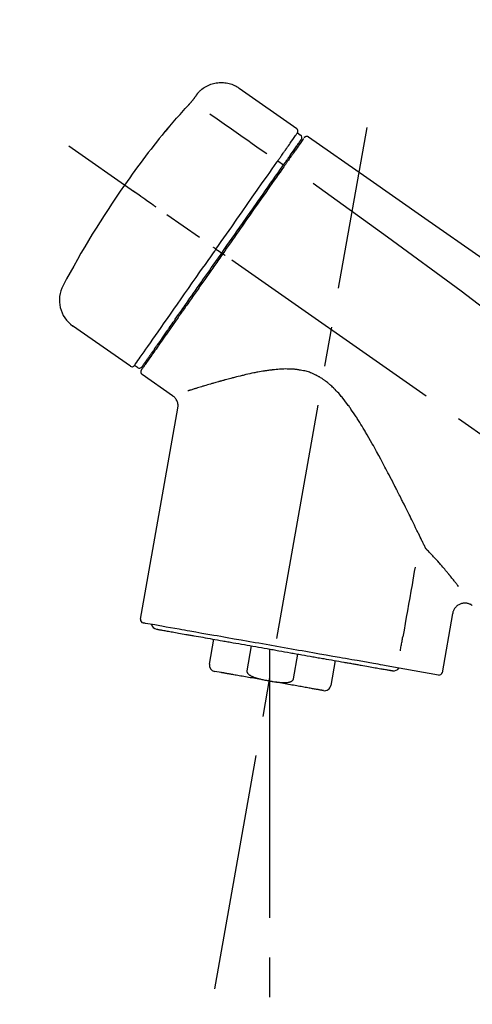
# Model space of a CAD drawing. Extents: x 28111 to 54233, y -21830 to -13430.
# Drawn here: x 33770 to 33842, y -19041 to -18885 of the extents above; entities that cross this region are included whole.
import ezdxf

# ---------------------------------------------------------------- set-up
doc = ezdxf.new("R2010")
doc.units = 0
doc.header["$LTSCALE"] = 50
doc.header["$MEASUREMENT"] = 0
doc.linetypes.add('CENTER2', pattern=[1.125, 0.75, -0.125, 0.125, -0.125])
doc.layers.get('0').update_dxf_attribs({"linetype": 'CONTINUOUS'})
doc.layers.add('150-機器', color=8, linetype='CONTINUOUS')
doc.layers.add('166-寸法B', color=11, linetype='CONTINUOUS')
doc.styles.add('KH001', font='txt')
doc.dimstyles.new('KH1xx030', dxfattribs={"dimscale": 30, "dimtxt": 2, "dimasz": 0.6, "dimexe": 0.3, "dimexo": 1.2, "dimgap": 0.5, "dimtad": 3, "dimdec": 1, "dimdsep": 46, "dimlunit": 6, "dimtxsty": 'KH001', "dimblk": 'DOT', "dimcen": 1, "dimdle": 1, "dimclrd": 256, "dimclre": 256, "dimclrt": 256, "dimadec": 0, "dimazin": 0, "dimtfac": 1, "dimtdec": 1, "dimtix": 1, "dimtmove": 2, "dimatfit": 3, "dimldrblk": 'CLOSEDBLANK', "dimfxl": 1, "dimtolj": 1, "dimtzin": 0, "dimlwd": -1, "dimlwe": -1, "dimarcsym": 0})

# ---------------------------------------------------------------- blocks, each defined once
blk = doc.blocks.new('_Dot')
at = {"color": 0, "linetype": 'ByBlock', "lineweight": -2}
blk.add_line((-0.5, 0), (-1, 0), dxfattribs=at)
at = {"color": 0, "linetype": 'ByBlock', "const_width": 0.5}
blk.add_lwpolyline([(-0.25, 0, 1), (0.25, 0, 1)], format="xyb", close=True, dxfattribs=at)
blk = doc.blocks.new('*D142')
at = {"layer": '166-寸法B', "transparency": 16777216}
for p, q in [((33484.33, -19108.89), (33484.33, -18828.37)), ((34134.33, -18851.29), (34134.33, -18828.37)), ((33502.33, -18837.37), (34116.33, -18837.37))]:
    blk.add_line(p, q, dxfattribs=at)
at = {"layer": '166-寸法B', "transparency": 16777216, "xscale": 18, "yscale": 18, "zscale": 18, "rotation": 180}
blk.add_blockref('_Dot', (33484.33, -18837.37), dxfattribs=at)
at = {"layer": '166-寸法B', "transparency": 16777216, "xscale": 18, "yscale": 18, "zscale": 18}
blk.add_blockref('_Dot', (34134.33, -18837.37), dxfattribs=at)
at = {"layer": '166-寸法B', "transparency": 16777216, "insert": (33809.33, -18792.37), "char_height": 60, "attachment_point": 5, "style": 'KH001'}
blk.add_mtext('\\A1;650', dxfattribs=at)
blk = doc.blocks.new('_ClosedBlank')
at = {"color": 0, "linetype": 'ByBlock', "lineweight": -2}
for p, q in [((-1, 0.1667), (0, 0)), ((-1, 0.1667), (-1, -0.1667)), ((0, 0), (-1, -0.1667))]:
    blk.add_line(p, q, dxfattribs=at)

msp = doc.modelspace()

# ---------------------------------------------------------------- linework, layer by layer
at = {"layer": '150-機器', "color": 13, "linetype": 'Continuous'}
for p, q in [((33804.73, -18896.01), (33813.86, -18902.4)), ((33813.94, -18903.07), (33814.43, -18903.41)), ((33812.81, -18906.6), (33812.97, -18906.71)), ((33810.84, -18907.49), (33811.73, -18908.14)), ((33801.07, -18921.45), (33801.56, -18921.79)), ((33801.56, -18921.79), (33801.97, -18922.08)), ((33787.55, -18939.98), (33778.41, -18933.59)), ((33791.29, -18937.67), (33791.13, -18937.56)), ((33788.69, -18940.18), (33788.2, -18939.83)), ((33794.21, -18944.65), (33789.38, -18941.27)), ((33789.14, -18979.99), (33795.03, -18946.61)), ((33838.47, -18979.08), (33836.82, -18988.45)), ((33800.05, -18987.08), (33800.74, -18983.15)), ((33806.63, -18984.19), (33805.94, -18988.12)), ((33809.5, -18984.69), (33809.5, -18989.72)), ((33813.31, -18989.41), (33814, -18985.48)), ((33819.89, -18986.52), (33819.2, -18990.45)), ((33801.91, -18988.42), (33800.86, -18988.23)), ((33836.25, -18988.8), (33828.54, -18987.44))]:
    msp.add_line(p, q, dxfattribs=at)
at = {"layer": '150-機器', "color": 13, "linetype": 'CENTER2'}
for p, q in [((33800.91, -19038.44), (33824.94, -18902.21)), ((34064.67, -19106.03), (33777.8, -18905.16)), ((33809.5, -18989.72), (33809.5, -19049.93))]:
    msp.add_line(p, q, dxfattribs=at)
at = {"layer": '150-機器', "color": 13, "linetype": 'Continuous'}
for points in [[(33798.21, -18896.77), (33798.26, -18896.72), (33798.31, -18896.66), (33798.36, -18896.61), (33798.41, -18896.55), (33798.52, -18896.44), (33798.63, -18896.34), (33798.74, -18896.24), (33798.85, -18896.14), (33799.04, -18896.01), (33799.22, -18895.88), (33799.42, -18895.77), (33799.62, -18895.66), (33799.82, -18895.56), (33800.03, -18895.47), (33800.24, -18895.39), (33800.46, -18895.32), (33800.68, -18895.26), (33800.9, -18895.21), (33801.12, -18895.17), (33801.35, -18895.14), (33801.57, -18895.12), (33801.8, -18895.11), (33802.02, -18895.11), (33802.25, -18895.12), (33802.48, -18895.14), (33802.7, -18895.17), (33802.92, -18895.21), (33803.15, -18895.26), (33803.36, -18895.32), (33803.58, -18895.39), (33803.79, -18895.47), (33804, -18895.56), (33804.13, -18895.63), (33804.26, -18895.7), (33804.39, -18895.78), (33804.52, -18895.86), (33804.58, -18895.9), (33804.64, -18895.95), (33804.71, -18895.99), (33804.77, -18896.04)], [(33796.78, -18898.61), (33796.78, -18898.61), (33796.79, -18898.6), (33796.79, -18898.59), (33796.8, -18898.59), (33796.81, -18898.58), (33796.82, -18898.57), (33796.83, -18898.55), (33796.84, -18898.54), (33796.86, -18898.52), (33796.87, -18898.51), (33796.89, -18898.49), (33796.91, -18898.47), (33796.92, -18898.45), (33796.94, -18898.43), (33796.96, -18898.41), (33796.97, -18898.39), (33797, -18898.37), (33797.02, -18898.34), (33797.04, -18898.32), (33797.06, -18898.29), (33797.09, -18898.26), (33797.12, -18898.23), (33797.15, -18898.19), (33797.18, -18898.16), (33797.21, -18898.12), (33797.24, -18898.09), (33797.27, -18898.05), (33797.3, -18898.01), (33797.33, -18897.98), (33797.36, -18897.94), (33797.39, -18897.91), (33797.42, -18897.88), (33797.44, -18897.85), (33797.46, -18897.83), (33797.48, -18897.8), (33797.5, -18897.78), (33797.51, -18897.76), (33797.53, -18897.74), (33797.54, -18897.73), (33797.56, -18897.71), (33797.56, -18897.7), (33797.57, -18897.69), (33797.58, -18897.68), (33797.59, -18897.66), (33797.6, -18897.65), (33797.61, -18897.64), (33797.61, -18897.63), (33797.62, -18897.63), (33797.62, -18897.62), (33797.63, -18897.62), (33797.63, -18897.61), (33797.63, -18897.61), (33797.64, -18897.6), (33797.64, -18897.6), (33797.64, -18897.6), (33797.64, -18897.6)], [(33797.64, -18897.6), (33797.64, -18897.59), (33797.65, -18897.59), (33797.65, -18897.58), (33797.65, -18897.58), (33797.66, -18897.57), (33797.67, -18897.56), (33797.67, -18897.55), (33797.68, -18897.54), (33797.69, -18897.52), (33797.7, -18897.51), (33797.71, -18897.49), (33797.73, -18897.48), (33797.74, -18897.46), (33797.75, -18897.44), (33797.77, -18897.42), (33797.78, -18897.4), (33797.8, -18897.37), (33797.82, -18897.34), (33797.84, -18897.32), (33797.85, -18897.29), (33797.87, -18897.27), (33797.89, -18897.24), (33797.91, -18897.21), (33797.93, -18897.18), (33797.95, -18897.16), (33797.96, -18897.14), (33797.98, -18897.11), (33798, -18897.09), (33798.01, -18897.07), (33798.02, -18897.05), (33798.03, -18897.04), (33798.05, -18897.02), (33798.06, -18897), (33798.07, -18896.99), (33798.08, -18896.98), (33798.09, -18896.96), (33798.09, -18896.95), (33798.1, -18896.94), (33798.11, -18896.92), (33798.12, -18896.91), (33798.13, -18896.9), (33798.14, -18896.89), (33798.14, -18896.88), (33798.15, -18896.87), (33798.16, -18896.86), (33798.16, -18896.85), (33798.17, -18896.84), (33798.18, -18896.83), (33798.18, -18896.82), (33798.18, -18896.82), (33798.19, -18896.82), (33798.19, -18896.81), (33798.19, -18896.81), (33798.19, -18896.81), (33798.2, -18896.8), (33798.2, -18896.8)], [(33798.2, -18896.8), (33798.2, -18896.8), (33798.2, -18896.8), (33798.2, -18896.8), (33798.2, -18896.8), (33798.2, -18896.79), (33798.2, -18896.79), (33798.21, -18896.79), (33798.21, -18896.79), (33798.21, -18896.78), (33798.21, -18896.78), (33798.21, -18896.78), (33798.22, -18896.77), (33798.22, -18896.77), (33798.22, -18896.77), (33798.22, -18896.77), (33798.22, -18896.76), (33798.23, -18896.76), (33798.23, -18896.76), (33798.23, -18896.76), (33798.23, -18896.76), (33798.23, -18896.75), (33798.23, -18896.75), (33798.23, -18896.75), (33798.23, -18896.75), (33798.24, -18896.75), (33798.24, -18896.75), (33798.24, -18896.75), (33798.24, -18896.74), (33798.24, -18896.74), (33798.24, -18896.74), (33798.24, -18896.74), (33798.24, -18896.74)], [(33793.52, -18902.33), (33793.79, -18902.01), (33794.05, -18901.7), (33794.32, -18901.38), (33794.58, -18901.07), (33794.85, -18900.76), (33795.12, -18900.45), (33795.39, -18900.14), (33795.67, -18899.83), (33795.94, -18899.52), (33796.22, -18899.22), (33796.5, -18898.92), (33796.78, -18898.61)], [(33800.1, -18900.05), (33801.24, -18900.85), (33802.37, -18901.64), (33803.5, -18902.44), (33804.64, -18903.23), (33805.36, -18903.73), (33806.08, -18904.24), (33806.8, -18904.74), (33807.52, -18905.25), (33807.91, -18905.52), (33808.3, -18905.79), (33808.69, -18906.07), (33809.08, -18906.34)], [(33793.13, -18902.75), (33793.13, -18902.75), (33793.13, -18902.76), (33793.13, -18902.76), (33793.13, -18902.76), (33793.13, -18902.76), (33793.12, -18902.77), (33793.12, -18902.77), (33793.12, -18902.77), (33793.12, -18902.78), (33793.11, -18902.78), (33793.11, -18902.79), (33793.11, -18902.79), (33793.11, -18902.79), (33793.11, -18902.79), (33793.11, -18902.8), (33793.11, -18902.8), (33793.11, -18902.8), (33793.12, -18902.79), (33793.12, -18902.79), (33793.13, -18902.78), (33793.14, -18902.76), (33793.16, -18902.75), (33793.16, -18902.74), (33793.17, -18902.73), (33793.19, -18902.71), (33793.21, -18902.7), (33793.22, -18902.68), (33793.24, -18902.66), (33793.26, -18902.64), (33793.28, -18902.61), (33793.3, -18902.59), (33793.32, -18902.57), (33793.34, -18902.54), (33793.36, -18902.52), (33793.38, -18902.5), (33793.4, -18902.47), (33793.42, -18902.45), (33793.43, -18902.43), (33793.45, -18902.41), (33793.47, -18902.39), (33793.48, -18902.38), (33793.49, -18902.37), (33793.5, -18902.36), (33793.51, -18902.35), (33793.51, -18902.34), (33793.51, -18902.34), (33793.52, -18902.33), (33793.52, -18902.33)], [(33793.45, -18902.3), (33793.45, -18902.31), (33793.45, -18902.31), (33793.45, -18902.31), (33793.45, -18902.31), (33793.44, -18902.31), (33793.44, -18902.32), (33793.44, -18902.32), (33793.43, -18902.33), (33793.42, -18902.34), (33793.41, -18902.36), (33793.4, -18902.37), (33793.39, -18902.39), (33793.37, -18902.41), (33793.36, -18902.43), (33793.34, -18902.45), (33793.33, -18902.47), (33793.32, -18902.49), (33793.3, -18902.51), (33793.29, -18902.53), (33793.28, -18902.54), (33793.26, -18902.57), (33793.25, -18902.59), (33793.23, -18902.61), (33793.22, -18902.63), (33793.21, -18902.65), (33793.2, -18902.66), (33793.18, -18902.68), (33793.17, -18902.7), (33793.17, -18902.71), (33793.16, -18902.72), (33793.15, -18902.73), (33793.14, -18902.74), (33793.14, -18902.74), (33793.14, -18902.74), (33793.14, -18902.75), (33793.13, -18902.75)], [(33793.22, -18902.69), (33793.22, -18902.69), (33793.22, -18902.68), (33793.22, -18902.68), (33793.22, -18902.68), (33793.23, -18902.67), (33793.23, -18902.66), (33793.24, -18902.66), (33793.25, -18902.65), (33793.26, -18902.63), (33793.27, -18902.62), (33793.29, -18902.61), (33793.3, -18902.59), (33793.31, -18902.58), (33793.32, -18902.57), (33793.33, -18902.56), (33793.34, -18902.55), (33793.34, -18902.54), (33793.35, -18902.53), (33793.35, -18902.53), (33793.36, -18902.52)], [(33793.22, -18902.68), (33793.21, -18902.68), (33793.2, -18902.69), (33793.19, -18902.69), (33793.19, -18902.7), (33793.18, -18902.7), (33793.17, -18902.71), (33793.16, -18902.72), (33793.16, -18902.72), (33793.15, -18902.73), (33793.15, -18902.74), (33793.14, -18902.74), (33793.13, -18902.75)], [(33812.25, -18905.48), (33812.39, -18905.28), (33812.53, -18905.09), (33812.66, -18904.89), (33812.8, -18904.7), (33813.01, -18904.39), (33813.23, -18904.09), (33813.44, -18903.78), (33813.65, -18903.48), (33813.72, -18903.38), (33813.8, -18903.27), (33813.87, -18903.17), (33813.94, -18903.07), (33813.94, -18903.07), (33813.94, -18903.07), (33813.94, -18903.07), (33813.94, -18903.07)], [(33812.83, -18906.56), (33812.97, -18906.36), (33813.12, -18906.16), (33813.26, -18905.95), (33813.4, -18905.75), (33813.51, -18905.59), (33813.62, -18905.44), (33813.73, -18905.29), (33813.83, -18905.13), (33813.92, -18905), (33814.01, -18904.88), (33814.1, -18904.75), (33814.2, -18904.62), (33814.21, -18904.6), (33814.23, -18904.57), (33814.24, -18904.55), (33814.26, -18904.53), (33814.29, -18904.49), (33814.31, -18904.45), (33814.34, -18904.41), (33814.37, -18904.37), (33814.38, -18904.36), (33814.39, -18904.34), (33814.4, -18904.33), (33814.41, -18904.31), (33814.44, -18904.27), (33814.46, -18904.23), (33814.49, -18904.19), (33814.52, -18904.16), (33814.53, -18904.14), (33814.54, -18904.13), (33814.54, -18904.12), (33814.55, -18904.11), (33814.55, -18904.11), (33814.55, -18904.1), (33814.55, -18904.1), (33814.56, -18904.1)], [(33814.91, -18903.95), (33814.91, -18903.95), (33814.9, -18903.95), (33814.9, -18903.95), (33814.9, -18903.96), (33814.87, -18904), (33814.84, -18904.04), (33814.82, -18904.08), (33814.79, -18904.12), (33814.68, -18904.27), (33814.57, -18904.42), (33814.47, -18904.58), (33814.36, -18904.73), (33814.2, -18904.95), (33814.04, -18905.18), (33813.89, -18905.41), (33813.73, -18905.63), (33813.62, -18905.78), (33813.52, -18905.93), (33813.42, -18906.08), (33813.31, -18906.23)], [(33815, -18903.85), (33815.03, -18903.8), (33815.05, -18903.75), (33815.08, -18903.71), (33815.13, -18903.68), (33815.13, -18903.68), (33815.13, -18903.68), (33815.14, -18903.68), (33815.14, -18903.68)], [(33815.14, -18903.68), (33815.15, -18903.67), (33815.16, -18903.66), (33815.18, -18903.66), (33815.19, -18903.65), (33815.21, -18903.64), (33815.23, -18903.63), (33815.25, -18903.62), (33815.27, -18903.61), (33815.31, -18903.6), (33815.35, -18903.59), (33815.39, -18903.59), (33815.42, -18903.59), (33815.46, -18903.59), (33815.5, -18903.6), (33815.54, -18903.61), (33815.57, -18903.62), (33815.59, -18903.63), (33815.62, -18903.64), (33815.64, -18903.65), (33815.66, -18903.66), (33815.67, -18903.67), (33815.68, -18903.67), (33815.69, -18903.68), (33815.7, -18903.69)], [(33815.7, -18903.69), (33824.89, -18910.12), (33834.08, -18916.56), (33843.27, -18923), (33852.46, -18929.43), (33861.65, -18935.87), (33870.84, -18942.3), (33880.04, -18948.74), (33889.23, -18955.17)], [(33810.84, -18907.49), (33810.88, -18907.44), (33810.92, -18907.38), (33810.96, -18907.33), (33811, -18907.27), (33811.07, -18907.16), (33811.15, -18907.06), (33811.22, -18906.95), (33811.3, -18906.85), (33811.39, -18906.71), (33811.49, -18906.57), (33811.59, -18906.43), (33811.68, -18906.29), (33811.76, -18906.18), (33811.84, -18906.07), (33811.92, -18905.96), (33812, -18905.85), (33812.03, -18905.79), (33812.07, -18905.74), (33812.11, -18905.69), (33812.14, -18905.63), (33812.16, -18905.61), (33812.17, -18905.59), (33812.19, -18905.57), (33812.2, -18905.55)], [(33812.2, -18905.55), (33812.21, -18905.55), (33812.21, -18905.54), (33812.21, -18905.53), (33812.22, -18905.53), (33812.22, -18905.52), (33812.23, -18905.52), (33812.23, -18905.51), (33812.23, -18905.5), (33812.24, -18905.5), (33812.24, -18905.49), (33812.25, -18905.49), (33812.25, -18905.48)], [(33811.64, -18908.26), (33811.68, -18908.21), (33811.71, -18908.16), (33811.75, -18908.12), (33811.78, -18908.07), (33811.81, -18908.02), (33811.84, -18907.97), (33811.88, -18907.93), (33811.91, -18907.88), (33811.97, -18907.8), (33812.03, -18907.71), (33812.09, -18907.62), (33812.15, -18907.53), (33812.18, -18907.49), (33812.21, -18907.45), (33812.24, -18907.41), (33812.27, -18907.37), (33812.32, -18907.3), (33812.37, -18907.23), (33812.42, -18907.15), (33812.47, -18907.08), (33812.49, -18907.05), (33812.52, -18907.02), (33812.54, -18906.98), (33812.56, -18906.95), (33812.6, -18906.9), (33812.64, -18906.84), (33812.68, -18906.78), (33812.72, -18906.73), (33812.73, -18906.71), (33812.75, -18906.68), (33812.77, -18906.66), (33812.78, -18906.64), (33812.79, -18906.62), (33812.81, -18906.6), (33812.82, -18906.58), (33812.83, -18906.56)], [(33813.31, -18906.23), (33813.29, -18906.26), (33813.27, -18906.29), (33813.24, -18906.33), (33813.22, -18906.36), (33813.14, -18906.47), (33813.06, -18906.58), (33812.99, -18906.69), (33812.91, -18906.8), (33812.81, -18906.94), (33812.71, -18907.08), (33812.61, -18907.23), (33812.51, -18907.37), (33812.45, -18907.45), (33812.39, -18907.54), (33812.33, -18907.63), (33812.27, -18907.71), (33812.21, -18907.8), (33812.15, -18907.88), (33812.09, -18907.97), (33812.03, -18908.05), (33811.97, -18908.15), (33811.9, -18908.24), (33811.83, -18908.34), (33811.77, -18908.43)], [(33801.07, -18921.45), (33801.49, -18920.86), (33801.9, -18920.26), (33802.32, -18919.67), (33802.73, -18919.07), (33803.55, -18917.9), (33804.37, -18916.73), (33805.19, -18915.56), (33806.01, -18914.39), (33806.81, -18913.26), (33807.6, -18912.12), (33808.39, -18910.99), (33809.19, -18909.86), (33809.57, -18909.31), (33809.95, -18908.77), (33810.33, -18908.23), (33810.71, -18907.69)], [(33801.97, -18922.08), (33802.38, -18921.49), (33802.79, -18920.9), (33803.21, -18920.31), (33803.62, -18919.72), (33804.03, -18919.14), (33804.44, -18918.55), (33804.85, -18917.97), (33805.26, -18917.39), (33806.07, -18916.23), (33806.88, -18915.07), (33807.69, -18913.91), (33808.5, -18912.75), (33808.9, -18912.18), (33809.3, -18911.61), (33809.7, -18911.04), (33810.1, -18910.47), (33810.48, -18909.92), (33810.87, -18909.37), (33811.26, -18908.81), (33811.64, -18908.26)], [(33811.77, -18908.43), (33811.48, -18908.84), (33811.19, -18909.26), (33810.9, -18909.67), (33810.61, -18910.08), (33810.02, -18910.93), (33809.42, -18911.78), (33808.83, -18912.63), (33808.23, -18913.48), (33807.63, -18914.34), (33807.02, -18915.21), (33806.42, -18916.07), (33805.81, -18916.94), (33805.51, -18917.37), (33805.2, -18917.81), (33804.89, -18918.25), (33804.59, -18918.69), (33804.28, -18919.13), (33803.97, -18919.56), (33803.67, -18920), (33803.36, -18920.44), (33803.05, -18920.88), (33802.75, -18921.32), (33802.44, -18921.75), (33802.13, -18922.19)], [(33810.71, -18907.69), (33810.72, -18907.67), (33810.73, -18907.65), (33810.74, -18907.64), (33810.75, -18907.62), (33810.76, -18907.61), (33810.78, -18907.59), (33810.79, -18907.57), (33810.8, -18907.56), (33810.81, -18907.54), (33810.82, -18907.52), (33810.83, -18907.51), (33810.84, -18907.49)], [(33791.61, -18914.83), (33791.49, -18914.74), (33791.37, -18914.65), (33791.24, -18914.57), (33791.12, -18914.48), (33790.87, -18914.31), (33790.63, -18914.14), (33790.38, -18913.96), (33790.13, -18913.79), (33789.81, -18913.57), (33789.49, -18913.34), (33789.17, -18913.12), (33788.85, -18912.89), (33788.62, -18912.73), (33788.38, -18912.57), (33788.15, -18912.4), (33787.92, -18912.24), (33787.84, -18912.19), (33787.77, -18912.14), (33787.69, -18912.08), (33787.62, -18912.03), (33787.6, -18912.02), (33787.59, -18912.01), (33787.57, -18912), (33787.56, -18911.99)], [(33816.41, -18911.03), (33828.15, -18919.49), (33839.8, -18928.05), (33851.27, -18936.81), (33862.5, -18945.9), (33866, -18948.86), (33869.47, -18951.85), (33872.92, -18954.86), (33876.37, -18957.89)], [(33801.07, -18921.45), (33801.07, -18921.45), (33801.06, -18921.44), (33801.06, -18921.44), (33801.05, -18921.44), (33801.05, -18921.43), (33801.04, -18921.43), (33801.04, -18921.43), (33801.03, -18921.42), (33801.03, -18921.42), (33801.02, -18921.41), (33801.01, -18921.41), (33801, -18921.4), (33800.98, -18921.39), (33800.97, -18921.38), (33800.95, -18921.37), (33800.94, -18921.36), (33800.91, -18921.34), (33800.88, -18921.32), (33800.85, -18921.3), (33800.82, -18921.28), (33800.8, -18921.26), (33800.77, -18921.24), (33800.74, -18921.22), (33800.72, -18921.2), (33800.7, -18921.19), (33800.69, -18921.18), (33800.68, -18921.17), (33800.66, -18921.17), (33800.66, -18921.16), (33800.66, -18921.16), (33800.66, -18921.16), (33800.66, -18921.16)], [(33788.2, -18939.83), (33788.2, -18939.83), (33788.2, -18939.83), (33788.2, -18939.83), (33788.2, -18939.83), (33788.24, -18939.77), (33788.28, -18939.71), (33788.32, -18939.65), (33788.36, -18939.59), (33788.55, -18939.33), (33788.73, -18939.07), (33788.92, -18938.8), (33789.1, -18938.54), (33789.4, -18938.11), (33789.7, -18937.69), (33790, -18937.26), (33790.3, -18936.83), (33790.7, -18936.26), (33791.1, -18935.68), (33791.51, -18935.11), (33791.91, -18934.53), (33792.4, -18933.83), (33792.89, -18933.13), (33793.38, -18932.43), (33793.87, -18931.73), (33794.43, -18930.93), (33794.99, -18930.13), (33795.55, -18929.33), (33796.11, -18928.53), (33796.72, -18927.66), (33797.33, -18926.79), (33797.94, -18925.93), (33798.54, -18925.06), (33798.96, -18924.46), (33799.39, -18923.86), (33799.81, -18923.25), (33800.23, -18922.65), (33800.44, -18922.35), (33800.65, -18922.05), (33800.86, -18921.75), (33801.07, -18921.45)], [(33802.13, -18922.19), (33801.98, -18922.42), (33801.82, -18922.64), (33801.66, -18922.87), (33801.5, -18923.09), (33801.35, -18923.32), (33801.19, -18923.54), (33801.03, -18923.77), (33800.87, -18923.99), (33800.71, -18924.22), (33800.56, -18924.44), (33800.4, -18924.67), (33800.24, -18924.89), (33799.93, -18925.34), (33799.62, -18925.78), (33799.31, -18926.23), (33798.99, -18926.68), (33798.84, -18926.89), (33798.69, -18927.11), (33798.54, -18927.33), (33798.39, -18927.54), (33798.23, -18927.76), (33798.08, -18927.98), (33797.93, -18928.2), (33797.78, -18928.42), (33797.48, -18928.83), (33797.19, -18929.25), (33796.9, -18929.67), (33796.6, -18930.09), (33796.46, -18930.29), (33796.32, -18930.49), (33796.18, -18930.69), (33796.04, -18930.89), (33795.9, -18931.09), (33795.76, -18931.29), (33795.62, -18931.49), (33795.48, -18931.69), (33795.35, -18931.88), (33795.22, -18932.06), (33795.09, -18932.25), (33794.96, -18932.44), (33794.82, -18932.63), (33794.69, -18932.82), (33794.56, -18933.01), (33794.43, -18933.19), (33794.19, -18933.54), (33793.94, -18933.89), (33793.7, -18934.24), (33793.45, -18934.59), (33793.23, -18934.91), (33793.01, -18935.23), (33792.78, -18935.55), (33792.56, -18935.86), (33792.46, -18936.01), (33792.36, -18936.15), (33792.26, -18936.29), (33792.16, -18936.44), (33792.06, -18936.58), (33791.96, -18936.72), (33791.86, -18936.86), (33791.76, -18937), (33791.59, -18937.25), (33791.41, -18937.5), (33791.24, -18937.75), (33791.06, -18938), (33790.91, -18938.21), (33790.77, -18938.43), (33790.62, -18938.64), (33790.47, -18938.85), (33790.35, -18939.02), (33790.23, -18939.19), (33790.11, -18939.36), (33789.99, -18939.54), (33789.9, -18939.67), (33789.81, -18939.8), (33789.72, -18939.93), (33789.62, -18940.06), (33789.56, -18940.14), (33789.5, -18940.23), (33789.44, -18940.32), (33789.38, -18940.4), (33789.37, -18940.42), (33789.35, -18940.44), (33789.34, -18940.46), (33789.32, -18940.49), (33789.3, -18940.53), (33789.27, -18940.56), (33789.26, -18940.58), (33789.26, -18940.58), (33789.26, -18940.58), (33789.26, -18940.58), (33789.26, -18940.57), (33789.26, -18940.57)], [(33789.39, -18940.05), (33789.38, -18940.05), (33789.38, -18940.05), (33789.38, -18940.06), (33789.38, -18940.06), (33789.38, -18940.06), (33789.38, -18940.05), (33789.38, -18940.05), (33789.38, -18940.05), (33789.39, -18940.05), (33789.39, -18940.05), (33789.39, -18940.05), (33789.39, -18940.05), (33789.41, -18940.02), (33789.43, -18939.99), (33789.44, -18939.97), (33789.46, -18939.94), (33789.51, -18939.87), (33789.57, -18939.79), (33789.62, -18939.72), (33789.67, -18939.65), (33789.68, -18939.63), (33789.69, -18939.62), (33789.7, -18939.6), (33789.71, -18939.58), (33789.74, -18939.55), (33789.76, -18939.51), (33789.79, -18939.48), (33789.81, -18939.44), (33789.83, -18939.42), (33789.84, -18939.4), (33789.85, -18939.38), (33789.87, -18939.36), (33789.91, -18939.3), (33789.96, -18939.23), (33790, -18939.17), (33790.05, -18939.1), (33790.08, -18939.05), (33790.12, -18939.01), (33790.15, -18938.96), (33790.19, -18938.91), (33790.26, -18938.79), (33790.34, -18938.68), (33790.42, -18938.57), (33790.5, -18938.46), (33790.54, -18938.4), (33790.59, -18938.33), (33790.63, -18938.27), (33790.68, -18938.21), (33790.75, -18938.1), (33790.82, -18938), (33790.89, -18937.9), (33790.97, -18937.79), (33790.99, -18937.76), (33791.02, -18937.72), (33791.04, -18937.68), (33791.07, -18937.65), (33791.12, -18937.57), (33791.18, -18937.49), (33791.23, -18937.42), (33791.28, -18937.34), (33791.31, -18937.3), (33791.34, -18937.26), (33791.37, -18937.22), (33791.39, -18937.18), (33791.54, -18936.98), (33791.68, -18936.77), (33791.82, -18936.57), (33791.97, -18936.36), (33792.1, -18936.18), (33792.23, -18935.99), (33792.36, -18935.8), (33792.49, -18935.62), (33792.71, -18935.31), (33792.92, -18935), (33793.14, -18934.68), (33793.36, -18934.37), (33793.44, -18934.26), (33793.51, -18934.16), (33793.59, -18934.05), (33793.67, -18933.94), (33793.83, -18933.71), (33793.99, -18933.48), (33794.15, -18933.25), (33794.31, -18933.02), (33794.39, -18932.9), (33794.47, -18932.78), (33794.56, -18932.66), (33794.64, -18932.55), (33794.9, -18932.18), (33795.15, -18931.81), (33795.41, -18931.45), (33795.67, -18931.08), (33795.85, -18930.82), (33796.03, -18930.56), (33796.21, -18930.31), (33796.39, -18930.05), (33796.67, -18929.64), (33796.96, -18929.23), (33797.25, -18928.82), (33797.53, -18928.42), (33797.63, -18928.28), (33797.73, -18928.14), (33797.83, -18927.99), (33797.92, -18927.85), (33798.12, -18927.57), (33798.32, -18927.29), (33798.52, -18927.01), (33798.72, -18926.73), (33798.81, -18926.58), (33798.91, -18926.44), (33799.01, -18926.3), (33799.11, -18926.16), (33799.42, -18925.73), (33799.72, -18925.29), (33800.02, -18924.86), (33800.32, -18924.43), (33800.52, -18924.14), (33800.73, -18923.85), (33800.93, -18923.56), (33801.14, -18923.27), (33801.35, -18922.97), (33801.55, -18922.67), (33801.76, -18922.38), (33801.97, -18922.08)], [(33802.54, -18922.48), (33802.53, -18922.47), (33802.51, -18922.46), (33802.5, -18922.45), (33802.49, -18922.44), (33802.47, -18922.43), (33802.46, -18922.42), (33802.45, -18922.41), (33802.43, -18922.4), (33802.41, -18922.39), (33802.38, -18922.37), (33802.36, -18922.35), (33802.34, -18922.33), (33802.32, -18922.33), (33802.31, -18922.32), (33802.3, -18922.31), (33802.29, -18922.3), (33802.27, -18922.29), (33802.25, -18922.28), (33802.23, -18922.26), (33802.21, -18922.25), (33802.21, -18922.24), (33802.2, -18922.24), (33802.19, -18922.23), (33802.18, -18922.23), (33802.17, -18922.22), (33802.16, -18922.21), (33802.15, -18922.21), (33802.14, -18922.2), (33802.14, -18922.2), (33802.14, -18922.2), (33802.14, -18922.19), (33802.13, -18922.19)], [(33834.12, -18968.6), (33834.06, -18968.47), (33834, -18968.34), (33833.94, -18968.21), (33833.88, -18968.08), (33833.81, -18967.95), (33833.75, -18967.82), (33833.68, -18967.69), (33833.62, -18967.56), (33833.49, -18967.29), (33833.36, -18967.02), (33833.23, -18966.75), (33833.1, -18966.49), (33833.03, -18966.35), (33832.96, -18966.21), (33832.9, -18966.08), (33832.83, -18965.94), (33832.62, -18965.52), (33832.42, -18965.1), (33832.21, -18964.69), (33832.01, -18964.27), (33831.87, -18963.98), (33831.73, -18963.7), (33831.58, -18963.41), (33831.44, -18963.12), (33831.22, -18962.68), (33831, -18962.24), (33830.78, -18961.8), (33830.56, -18961.36), (33830.49, -18961.21), (33830.41, -18961.06), (33830.34, -18960.91), (33830.26, -18960.76), (33830.15, -18960.54), (33830.03, -18960.31), (33829.92, -18960.09), (33829.81, -18959.86), (33829.77, -18959.79), (33829.73, -18959.71), (33829.69, -18959.64), (33829.65, -18959.56), (33829.57, -18959.41), (33829.5, -18959.26), (33829.42, -18959.11), (33829.34, -18958.95), (33829.3, -18958.88), (33829.27, -18958.8), (33829.23, -18958.73), (33829.19, -18958.65), (33828.99, -18958.27), (33828.8, -18957.89), (33828.6, -18957.51), (33828.41, -18957.13), (33828.25, -18956.83), (33828.09, -18956.52), (33827.93, -18956.22), (33827.77, -18955.91), (33827.44, -18955.29), (33827.11, -18954.68), (33826.78, -18954.07), (33826.45, -18953.46), (33826.28, -18953.15), (33826.11, -18952.84), (33825.94, -18952.53), (33825.77, -18952.23), (33825.51, -18951.76), (33825.24, -18951.3), (33824.98, -18950.84), (33824.71, -18950.39), (33824.62, -18950.23), (33824.53, -18950.08), (33824.43, -18949.93), (33824.34, -18949.77), (33824.16, -18949.47), (33823.97, -18949.16), (33823.78, -18948.86), (33823.59, -18948.56), (33823.5, -18948.4), (33823.4, -18948.25), (33823.3, -18948.1), (33823.21, -18947.95), (33823.01, -18947.65), (33822.81, -18947.35), (33822.6, -18947.05), (33822.4, -18946.75), (33822.3, -18946.6), (33822.19, -18946.45), (33822.09, -18946.31), (33821.98, -18946.16), (33821.77, -18945.87), (33821.55, -18945.58), (33821.33, -18945.29), (33821.1, -18945.01), (33820.99, -18944.87), (33820.87, -18944.73), (33820.76, -18944.59), (33820.64, -18944.45), (33820.46, -18944.25), (33820.27, -18944.05), (33820.08, -18943.85), (33819.89, -18943.65), (33819.83, -18943.59), (33819.76, -18943.52), (33819.7, -18943.46), (33819.63, -18943.39), (33819.5, -18943.27), (33819.37, -18943.14), (33819.23, -18943.02), (33819.1, -18942.9), (33819.03, -18942.84), (33818.96, -18942.78), (33818.89, -18942.72), (33818.82, -18942.66), (33818.68, -18942.55), (33818.54, -18942.43), (33818.39, -18942.32), (33818.25, -18942.22), (33818.17, -18942.16), (33818.1, -18942.11), (33818.03, -18942.06), (33817.95, -18942.01), (33817.84, -18941.93), (33817.72, -18941.86), (33817.6, -18941.79), (33817.48, -18941.72), (33817.44, -18941.7), (33817.41, -18941.67), (33817.37, -18941.65), (33817.33, -18941.63), (33817.25, -18941.58), (33817.17, -18941.54), (33817.08, -18941.5), (33817, -18941.45), (33816.96, -18941.43), (33816.92, -18941.41), (33816.88, -18941.39), (33816.84, -18941.37), (33816.63, -18941.27), (33816.43, -18941.17), (33816.22, -18941.08), (33816.01, -18940.99), (33815.84, -18940.93), (33815.67, -18940.87), (33815.5, -18940.82), (33815.33, -18940.77), (33815.11, -18940.72), (33814.89, -18940.68), (33814.66, -18940.64), (33814.44, -18940.6), (33814.4, -18940.59), (33814.35, -18940.58), (33814.31, -18940.57), (33814.26, -18940.57), (33814.18, -18940.55), (33814.09, -18940.54), (33814, -18940.53), (33813.91, -18940.51), (33813.86, -18940.51), (33813.82, -18940.5), (33813.77, -18940.5), (33813.73, -18940.49), (33813.59, -18940.48), (33813.46, -18940.46), (33813.33, -18940.45), (33813.19, -18940.44), (33813.1, -18940.44), (33813.01, -18940.43), (33812.93, -18940.43), (33812.84, -18940.42), (33812.57, -18940.41), (33812.31, -18940.41), (33812.04, -18940.4), (33811.78, -18940.41), (33811.6, -18940.41), (33811.43, -18940.42), (33811.26, -18940.43), (33811.08, -18940.45), (33810.82, -18940.47), (33810.56, -18940.49), (33810.31, -18940.52), (33810.05, -18940.55), (33809.96, -18940.56), (33809.88, -18940.57), (33809.79, -18940.58), (33809.71, -18940.59), (33809.54, -18940.61), (33809.37, -18940.63), (33809.2, -18940.66), (33809.03, -18940.68), (33808.94, -18940.69), (33808.86, -18940.71), (33808.78, -18940.72), (33808.69, -18940.73), (33808.45, -18940.77), (33808.2, -18940.81), (33807.95, -18940.86), (33807.7, -18940.9), (33807.54, -18940.93), (33807.38, -18940.96), (33807.22, -18941), (33807.06, -18941.03), (33806.75, -18941.09), (33806.43, -18941.16), (33806.12, -18941.23), (33805.8, -18941.3), (33805.65, -18941.34), (33805.5, -18941.37), (33805.34, -18941.41), (33805.19, -18941.44), (33804.89, -18941.52), (33804.59, -18941.59), (33804.29, -18941.66), (33803.99, -18941.74), (33803.85, -18941.78), (33803.7, -18941.81), (33803.56, -18941.85), (33803.41, -18941.89), (33803.2, -18941.95), (33802.99, -18942), (33802.77, -18942.06), (33802.56, -18942.12), (33802.49, -18942.14), (33802.42, -18942.16), (33802.35, -18942.18), (33802.28, -18942.2), (33802.14, -18942.23), (33802.01, -18942.27), (33801.87, -18942.31), (33801.73, -18942.35), (33801.67, -18942.37), (33801.6, -18942.39), (33801.53, -18942.4), (33801.47, -18942.42), (33801.27, -18942.48), (33801.07, -18942.53), (33800.88, -18942.59), (33800.68, -18942.65), (33800.56, -18942.68), (33800.43, -18942.72), (33800.31, -18942.76), (33800.18, -18942.79), (33799.94, -18942.86), (33799.71, -18942.93), (33799.47, -18943), (33799.23, -18943.07), (33799.12, -18943.11), (33799.01, -18943.14), (33798.89, -18943.18), (33798.78, -18943.21), (33798.57, -18943.27), (33798.35, -18943.34), (33798.14, -18943.4), (33797.93, -18943.47), (33797.82, -18943.5), (33797.72, -18943.53), (33797.62, -18943.56), (33797.52, -18943.59), (33797.38, -18943.64), (33797.24, -18943.68), (33797.1, -18943.73), (33796.96, -18943.77), (33796.92, -18943.78), (33796.87, -18943.8), (33796.83, -18943.81), (33796.78, -18943.83), (33796.74, -18943.84), (33796.7, -18943.85), (33796.65, -18943.87), (33796.61, -18943.88)], [(33795.03, -18946.63), (33795.03, -18946.58), (33795.04, -18946.53), (33795.05, -18946.48), (33795.06, -18946.44), (33795.07, -18946.34), (33795.07, -18946.25), (33795.08, -18946.16), (33795.07, -18946.06), (33795.05, -18945.92), (33795.02, -18945.78), (33794.98, -18945.64), (33794.93, -18945.51), (33794.87, -18945.37), (33794.8, -18945.25), (33794.72, -18945.13), (33794.64, -18945.01), (33794.57, -18944.94), (33794.51, -18944.88), (33794.44, -18944.82), (33794.36, -18944.76), (33794.32, -18944.73), (33794.29, -18944.7), (33794.25, -18944.67), (33794.21, -18944.65)], [(33834.51, -18969.12), (33834.49, -18969.1), (33834.46, -18969.08), (33834.44, -18969.06), (33834.42, -18969.03), (33834.4, -18969.01), (33834.39, -18968.99), (33834.37, -18968.97), (33834.35, -18968.95), (33834.32, -18968.91), (33834.28, -18968.86), (33834.25, -18968.82), (33834.22, -18968.77), (33834.21, -18968.75), (33834.19, -18968.73), (33834.18, -18968.71), (33834.17, -18968.68), (33834.15, -18968.66), (33834.14, -18968.64), (33834.13, -18968.62), (33834.12, -18968.6)], [(33839.39, -18974.81), (33839.39, -18974.8), (33839.39, -18974.8), (33839.38, -18974.8), (33839.38, -18974.79), (33839.38, -18974.79), (33839.37, -18974.78), (33839.37, -18974.78), (33839.37, -18974.78), (33839.28, -18974.67), (33839.2, -18974.56), (33839.12, -18974.45), (33839.03, -18974.34), (33838.95, -18974.23), (33838.86, -18974.12), (33838.78, -18974.01), (33838.69, -18973.89), (33838.58, -18973.75), (33838.46, -18973.61), (33838.35, -18973.46), (33838.23, -18973.32), (33838.21, -18973.29), (33838.18, -18973.26), (33838.16, -18973.23), (33838.14, -18973.2), (33838.09, -18973.14), (33838.04, -18973.08), (33837.99, -18973.03), (33837.95, -18972.97), (33837.92, -18972.94), (33837.9, -18972.91), (33837.87, -18972.88), (33837.85, -18972.85), (33837.78, -18972.76), (33837.71, -18972.67), (33837.63, -18972.59), (33837.56, -18972.5), (33837.51, -18972.44), (33837.46, -18972.38), (33837.41, -18972.32), (33837.36, -18972.26), (33837.21, -18972.08), (33837.06, -18971.9), (33836.91, -18971.72), (33836.76, -18971.54), (33836.65, -18971.42), (33836.55, -18971.3), (33836.44, -18971.18), (33836.33, -18971.06), (33836.12, -18970.82), (33835.9, -18970.57), (33835.67, -18970.33), (33835.45, -18970.09), (33835.34, -18969.97), (33835.22, -18969.85), (33835.11, -18969.73), (33834.99, -18969.6), (33834.87, -18969.48), (33834.75, -18969.36), (33834.63, -18969.24), (33834.51, -18969.12)], [(33832.54, -18971.72), (33832.41, -18972.42), (33832.29, -18973.12), (33832.17, -18973.82), (33832.05, -18974.52), (33831.86, -18975.54), (33831.68, -18976.57), (33831.5, -18977.6), (33831.32, -18978.63), (33831.14, -18979.66), (33830.96, -18980.68), (33830.78, -18981.71), (33830.6, -18982.74)], [(33841.57, -18977.82), (33841.55, -18977.81), (33841.54, -18977.8), (33841.53, -18977.79), (33841.52, -18977.78), (33841.48, -18977.75), (33841.45, -18977.73), (33841.41, -18977.7), (33841.37, -18977.67), (33841.29, -18977.63), (33841.21, -18977.59), (33841.13, -18977.57), (33841.05, -18977.54), (33840.94, -18977.51), (33840.83, -18977.48), (33840.72, -18977.46), (33840.61, -18977.44), (33840.49, -18977.44), (33840.37, -18977.44), (33840.25, -18977.44), (33840.13, -18977.46), (33840.01, -18977.48), (33839.89, -18977.51), (33839.77, -18977.55), (33839.65, -18977.59), (33839.53, -18977.65), (33839.42, -18977.71), (33839.31, -18977.78), (33839.2, -18977.85), (33839.1, -18977.93), (33839.01, -18978.02), (33838.93, -18978.11), (33838.85, -18978.2), (33838.78, -18978.3), (33838.72, -18978.4), (33838.67, -18978.5), (33838.61, -18978.6), (33838.58, -18978.67), (33838.55, -18978.75), (33838.52, -18978.82), (33838.5, -18978.9), (33838.49, -18978.94), (33838.49, -18978.98), (33838.48, -18979.02), (33838.48, -18979.06), (33838.48, -18979.06), (33838.48, -18979.07), (33838.48, -18979.08), (33838.48, -18979.08)], [(33828.54, -18987.44), (33828.26, -18987.39), (33827.98, -18987.34), (33827.7, -18987.29), (33827.41, -18987.24), (33827.05, -18987.18), (33826.68, -18987.11), (33826.32, -18987.05), (33825.95, -18986.99), (33825.1, -18986.83), (33824.25, -18986.68), (33823.39, -18986.53), (33822.54, -18986.38), (33822.05, -18986.3), (33821.56, -18986.21), (33821.07, -18986.12), (33820.58, -18986.04), (33819.53, -18985.85), (33818.47, -18985.67), (33817.42, -18985.48), (33816.37, -18985.3), (33815.81, -18985.2), (33815.25, -18985.1), (33814.68, -18985), (33814.12, -18984.9), (33812.98, -18984.7), (33811.85, -18984.5), (33810.71, -18984.3), (33809.57, -18984.1), (33808.99, -18983.99), (33808.42, -18983.89), (33807.84, -18983.79), (33807.27, -18983.69), (33806.17, -18983.5), (33805.06, -18983.3), (33803.96, -18983.11), (33802.86, -18982.91), (33802.33, -18982.82), (33801.81, -18982.73), (33801.28, -18982.63), (33800.75, -18982.54), (33799.8, -18982.37), (33798.85, -18982.21), (33797.9, -18982.04), (33796.96, -18981.87), (33796.53, -18981.8), (33796.11, -18981.72), (33795.69, -18981.65), (33795.27, -18981.57), (33794.57, -18981.45), (33793.88, -18981.33), (33793.18, -18981.21), (33792.49, -18981.08), (33792.21, -18981.04), (33791.94, -18980.99), (33791.67, -18980.94), (33791.39, -18980.89), (33791.03, -18980.83), (33790.66, -18980.76), (33790.29, -18980.7), (33789.93, -18980.63), (33789.83, -18980.62), (33789.74, -18980.6), (33789.64, -18980.58), (33789.55, -18980.57), (33789.55, -18980.57), (33789.55, -18980.57), (33789.55, -18980.57), (33789.55, -18980.57)], [(33791.65, -18981.54), (33791.65, -18981.54), (33791.65, -18981.55), (33791.66, -18981.55), (33791.66, -18981.55), (33791.67, -18981.55), (33791.69, -18981.55), (33791.71, -18981.55), (33791.72, -18981.56), (33791.74, -18981.56), (33791.76, -18981.56), (33791.78, -18981.57), (33791.8, -18981.57), (33791.89, -18981.59), (33791.97, -18981.6), (33792.05, -18981.62), (33792.14, -18981.63), (33792.26, -18981.65), (33792.39, -18981.67), (33792.52, -18981.7), (33792.64, -18981.72), (33792.81, -18981.75), (33792.98, -18981.78), (33793.15, -18981.81), (33793.33, -18981.84), (33793.54, -18981.88), (33793.75, -18981.91), (33793.96, -18981.95), (33794.17, -18981.99), (33794.42, -18982.03), (33794.67, -18982.08), (33794.92, -18982.12), (33795.17, -18982.16), (33795.45, -18982.22), (33795.74, -18982.27), (33796.03, -18982.32), (33796.31, -18982.37), (33796.47, -18982.39), (33796.63, -18982.42), (33796.79, -18982.45), (33796.95, -18982.48), (33797.11, -18982.51), (33797.27, -18982.54), (33797.43, -18982.56), (33797.59, -18982.59), (33797.94, -18982.65), (33798.29, -18982.72), (33798.65, -18982.78), (33799, -18982.84), (33799.37, -18982.91), (33799.75, -18982.97), (33800.13, -18983.04), (33800.51, -18983.11), (33800.91, -18983.18), (33801.31, -18983.25), (33801.71, -18983.32), (33802.11, -18983.39), (33802.32, -18983.43), (33802.53, -18983.46), (33802.74, -18983.5), (33802.96, -18983.54), (33803.17, -18983.57), (33803.38, -18983.61), (33803.59, -18983.65), (33803.8, -18983.69), (33804.23, -18983.76), (33804.67, -18983.84), (33805.11, -18983.92), (33805.55, -18983.99), (33806, -18984.07), (33806.44, -18984.15), (33806.89, -18984.23), (33807.34, -18984.31), (33807.8, -18984.39), (33808.25, -18984.47), (33808.7, -18984.55), (33809.16, -18984.63), (33809.39, -18984.67), (33809.62, -18984.71), (33809.85, -18984.75), (33810.08, -18984.79), (33810.31, -18984.83), (33810.54, -18984.87), (33810.76, -18984.91), (33810.99, -18984.95), (33811.45, -18985.04), (33811.91, -18985.12), (33812.36, -18985.2), (33812.82, -18985.28), (33813.05, -18985.32), (33813.27, -18985.36), (33813.5, -18985.4), (33813.72, -18985.44), (33813.95, -18985.48), (33814.17, -18985.52), (33814.4, -18985.56), (33814.63, -18985.6), (33815.07, -18985.67), (33815.5, -18985.75), (33815.94, -18985.83), (33816.38, -18985.91), (33816.6, -18985.94), (33816.81, -18985.98), (33817.03, -18986.02), (33817.24, -18986.06), (33817.45, -18986.09), (33817.67, -18986.13), (33817.88, -18986.17), (33818.09, -18986.21), (33818.5, -18986.28), (33818.91, -18986.35), (33819.32, -18986.42), (33819.72, -18986.49), (33820.11, -18986.56), (33820.49, -18986.63), (33820.88, -18986.7), (33821.26, -18986.77), (33821.44, -18986.8), (33821.62, -18986.83), (33821.79, -18986.86), (33821.97, -18986.89)], [(33830.21, -18984.95), (33830.24, -18984.77), (33830.27, -18984.58), (33830.3, -18984.4), (33830.34, -18984.21), (33830.37, -18984.03), (33830.4, -18983.85), (33830.43, -18983.66), (33830.47, -18983.48), (33830.5, -18983.29), (33830.53, -18983.11), (33830.56, -18982.92), (33830.6, -18982.74)], [(33805.94, -18988.11), (33805.93, -18988.14), (33805.93, -18988.16), (33805.93, -18988.18), (33805.92, -18988.2), (33805.93, -18988.22), (33805.93, -18988.25), (33805.93, -18988.27), (33805.94, -18988.29), (33805.95, -18988.33), (33805.97, -18988.37), (33805.99, -18988.41), (33806.01, -18988.45), (33806.02, -18988.47), (33806.03, -18988.48), (33806.05, -18988.5), (33806.06, -18988.52), (33806.1, -18988.57), (33806.14, -18988.62), (33806.19, -18988.67), (33806.24, -18988.71), (33806.27, -18988.73), (33806.31, -18988.76), (33806.34, -18988.78), (33806.38, -18988.81), (33806.45, -18988.85), (33806.53, -18988.9), (33806.6, -18988.94), (33806.68, -18988.98), (33806.72, -18989), (33806.76, -18989.01), (33806.8, -18989.03), (33806.84, -18989.05), (33806.91, -18989.08), (33806.99, -18989.11), (33807.07, -18989.14), (33807.15, -18989.17), (33807.19, -18989.19), (33807.23, -18989.2), (33807.27, -18989.21), (33807.31, -18989.23), (33807.43, -18989.27), (33807.55, -18989.3), (33807.68, -18989.34), (33807.8, -18989.37), (33807.88, -18989.39), (33807.96, -18989.41), (33808.05, -18989.43), (33808.13, -18989.45), (33808.29, -18989.49), (33808.46, -18989.53), (33808.63, -18989.56), (33808.79, -18989.59), (33808.88, -18989.61), (33808.96, -18989.63), (33809.04, -18989.64), (33809.13, -18989.66), (33809.29, -18989.69), (33809.46, -18989.72), (33809.63, -18989.75), (33809.8, -18989.78), (33809.88, -18989.79), (33809.96, -18989.8), (33810.05, -18989.82), (33810.13, -18989.83), (33810.3, -18989.86), (33810.47, -18989.88), (33810.64, -18989.9), (33810.81, -18989.92), (33810.89, -18989.93), (33810.97, -18989.94), (33811.06, -18989.95), (33811.14, -18989.96), (33811.31, -18989.98), (33811.48, -18989.99), (33811.65, -18989.99), (33811.82, -18990), (33811.91, -18990), (33811.99, -18990), (33812.08, -18990), (33812.16, -18990), (33812.29, -18989.99), (33812.42, -18989.96), (33812.54, -18989.94), (33812.67, -18989.91), (33812.71, -18989.9), (33812.75, -18989.89), (33812.79, -18989.88), (33812.83, -18989.87), (33812.89, -18989.84), (33812.95, -18989.81), (33813, -18989.78), (33813.06, -18989.75), (33813.08, -18989.74), (33813.1, -18989.72), (33813.11, -18989.71), (33813.13, -18989.7), (33813.16, -18989.67), (33813.19, -18989.64), (33813.22, -18989.61), (33813.25, -18989.57), (33813.26, -18989.56), (33813.27, -18989.54), (33813.28, -18989.52), (33813.29, -18989.5), (33813.3, -18989.48), (33813.3, -18989.46), (33813.3, -18989.44), (33813.31, -18989.41)], [(33821.97, -18986.89), (33822.15, -18986.92), (33822.33, -18986.95), (33822.5, -18986.98), (33822.68, -18987.02), (33822.84, -18987.04), (33823.01, -18987.07), (33823.17, -18987.1), (33823.34, -18987.13), (33823.5, -18987.16), (33823.66, -18987.19), (33823.83, -18987.22), (33823.99, -18987.25), (33824.29, -18987.3), (33824.58, -18987.35), (33824.88, -18987.4), (33825.18, -18987.46), (33825.44, -18987.5), (33825.7, -18987.55), (33825.96, -18987.59), (33826.22, -18987.64), (33826.44, -18987.68), (33826.66, -18987.72), (33826.88, -18987.76), (33827.1, -18987.8), (33827.28, -18987.83), (33827.46, -18987.86), (33827.65, -18987.89), (33827.83, -18987.92), (33827.97, -18987.95), (33828.1, -18987.97), (33828.24, -18988), (33828.38, -18988.02), (33828.48, -18988.04), (33828.57, -18988.05), (33828.67, -18988.07), (33828.76, -18988.09), (33828.81, -18988.1), (33828.86, -18988.11), (33828.91, -18988.11), (33828.96, -18988.12), (33828.97, -18988.12), (33828.97, -18988.12), (33828.97, -18988.12), (33828.97, -18988.13), (33828.97, -18988.13), (33828.98, -18988.13), (33828.98, -18988.13), (33828.98, -18988.13)], [(33818.05, -18991.26), (33818.05, -18991.26), (33818.04, -18991.26), (33818.04, -18991.26), (33818.04, -18991.26), (33818.03, -18991.26), (33818.02, -18991.26), (33818.02, -18991.26), (33818.01, -18991.26), (33817.96, -18991.25), (33817.9, -18991.24), (33817.85, -18991.23), (33817.8, -18991.22), (33817.71, -18991.2), (33817.62, -18991.19), (33817.52, -18991.17), (33817.43, -18991.15), (33817.31, -18991.13), (33817.2, -18991.11), (33817.08, -18991.09), (33816.96, -18991.07), (33816.8, -18991.04), (33816.65, -18991.02), (33816.5, -18990.99), (33816.34, -18990.96), (33816.15, -18990.93), (33815.97, -18990.9), (33815.78, -18990.86), (33815.59, -18990.83), (33815.38, -18990.79), (33815.18, -18990.76), (33814.97, -18990.72), (33814.76, -18990.68), (33814.53, -18990.64), (33814.3, -18990.6), (33814.06, -18990.56), (33813.83, -18990.52), (33813.58, -18990.47), (33813.32, -18990.43), (33813.07, -18990.38), (33812.82, -18990.34), (33812.55, -18990.29), (33812.29, -18990.25), (33812.02, -18990.2), (33811.76, -18990.15), (33811.48, -18990.11), (33811.21, -18990.06), (33810.93, -18990.01), (33810.65, -18989.96), (33810.37, -18989.91), (33810.09, -18989.86), (33809.81, -18989.81), (33809.53, -18989.76), (33809.25, -18989.71), (33808.97, -18989.66), (33808.68, -18989.61), (33808.4, -18989.56), (33808.13, -18989.51), (33807.85, -18989.46), (33807.57, -18989.41), (33807.29, -18989.37), (33807.03, -18989.32), (33806.76, -18989.27), (33806.49, -18989.23), (33806.23, -18989.18), (33805.97, -18989.13), (33805.72, -18989.09), (33805.46, -18989.04), (33805.21, -18989), (33804.97, -18988.96), (33804.73, -18988.91), (33804.5, -18988.87), (33804.26, -18988.83), (33804.08, -18988.8), (33803.9, -18988.77), (33803.71, -18988.74), (33803.53, -18988.7), (33803.43, -18988.69), (33803.34, -18988.67), (33803.24, -18988.65), (33803.14, -18988.63), (33803.07, -18988.62), (33803, -18988.61), (33802.94, -18988.6), (33802.87, -18988.59), (33802.8, -18988.57), (33802.73, -18988.56), (33802.67, -18988.55), (33802.6, -18988.54), (33802.54, -18988.53), (33802.49, -18988.52), (33802.43, -18988.51), (33802.38, -18988.5), (33802.33, -18988.49), (33802.29, -18988.48), (33802.24, -18988.48), (33802.2, -18988.47), (33802.17, -18988.46), (33802.14, -18988.46), (33802.11, -18988.45), (33802.08, -18988.45), (33802.05, -18988.44), (33802.03, -18988.44), (33802.01, -18988.43), (33801.98, -18988.43), (33801.97, -18988.43), (33801.96, -18988.43), (33801.94, -18988.42), (33801.93, -18988.42), (33801.92, -18988.42), (33801.92, -18988.42), (33801.91, -18988.42), (33801.91, -18988.42)]]:
    msp.add_lwpolyline(points, dxfattribs=at)
for centre, radius, start, end in [((33909.21, -18997.18), 149.67, 140.6652, 144.998), ((33793.83, -18902.62), 0.499, 109.3581, 142.2756), ((33813.53, -18902.78), 0.499, 325, 54.9772), ((33814.15, -18903.82), 0.499, 325, 54.8384), ((33909.22, -18997.17), 149.67, 145.002, 152.1226), ((33781.31, -18929.53), 4.99, 151.9096, 234.9881), ((33787.79, -18939.55), 0.499, 234.9852, 325), ((33788.97, -18939.77), 0.499, 234.6488, 325), ((33789.67, -18940.86), 0.499, 145, 234.9773), ((33789.63, -18980.07), 0.499, 170.2647, 260), ((33791.83, -18980.56), 0.997, 193.8395, 260), ((33801.03, -18987.25), 0.997, 170.4825, 260), ((33829.15, -18987.14), 0.997, 260, 326.3502), ((33836.34, -18988.31), 0.499, 260, 349.9774), ((33818.22, -18990.28), 0.997, 260, 350.4672)]:
    msp.add_arc(centre, radius, start, end, dxfattribs=at)

# ---------------------------------------------------------------- dimensions: what is measured, and where the dimension line sits
at = {"layer": '166-寸法B'}
dim = msp.add_linear_dim(base=(34134.33, -18837.37), p1=(33484.33, -19144.89), p2=(34134.33, -18887.29), dimstyle='KH1xx030', dxfattribs=at)
dim.commit()
dim.dimension.update_dxf_attribs({"geometry": '*D142', "text_midpoint": (33809.33, -18792.37)})

doc.saveas('drawing.dxf')
